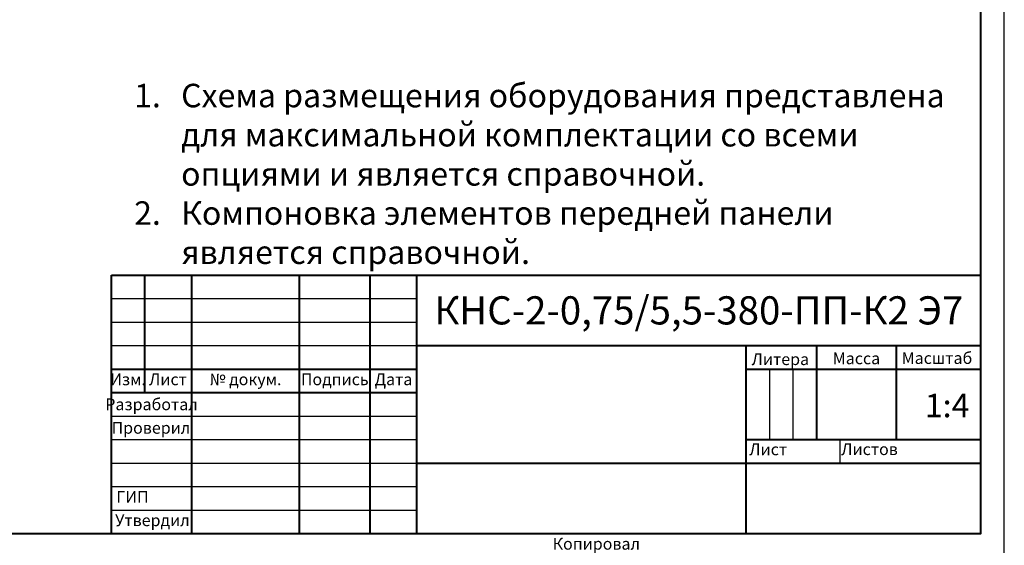
# Model space of a CAD drawing. Units: millimetres. Extents: x 2850 to 5264, y -13987 to 4427.
# Drawn here: x 3480 to 3690, y -13390 to -13278 of the extents above; entities that cross this region are included whole.
import ezdxf
from ezdxf.enums import TextEntityAlignment as Align

# ---------------------------------------------------------------- set-up
doc = ezdxf.new("R2010")
doc.units = ezdxf.units.MM
doc.layers.add('Рамка', color=7, linetype='Continuous')
doc.layers.add('Схемы', color=7, linetype='Continuous')
doc.styles.add('GOST', font='GOST.ttf')
doc.styles.get("Standard").update_dxf_attribs({"font": 'arial.ttf'})

# ---------------------------------------------------------------- blocks, each defined once
blk = doc.blocks.new('GOST_A3_H1')
for p, q in [((365, -257), (365, -257)), ((365, -257), (370, -257)), ((370, -257), (370, -257)), ((370, -257), (370, -272)), ((370, -257), (370, -272)), ((375, -257), (375, -272)), ((380, -272), (380, -272)), ((380, -272), (380, -272)), ((385, -272), (385, -277))]:
    blk.add_line(p, q)
at = {"layer": 'Defpoints'}
blk.add_lwpolyline([(0, -297), (420, -297), (420, 0), (0, 0)], close=True, dxfattribs=at)
at = {"layer": 'Рамка', "lineweight": 40}
for p, q in [((230, -237), (415, -237)), ((230, -292), (230, -237)), ((237, -237), (237, -262)), ((247, -237), (247, -292)), ((270, -292), (270, -237)), ((285, -292), (285, -237)), ((295, -292), (295, -237.01)), ((295, -252), (415, -252)), ((365, -252), (365, -292)), ((380, -252), (380, -272)), ((397, -252), (397, -272)), ((230, -257), (295, -257)), ((365, -257), (415, -257)), ((230, -262), (295, -262)), ((365, -272), (415, -272)), ((295, -277), (415, -277))]:
    blk.add_line(p, q, dxfattribs=at)
at = {"layer": 'Рамка'}
for p, q in [((230, -242), (295, -242)), ((230, -247), (295, -247)), ((230, -252), (295, -252)), ((230, -267), (295, -267)), ((230, -272), (295, -272)), ((230, -277), (295, -277)), ((230, -282), (295, -282)), ((230, -287), (295, -287))]:
    blk.add_line(p, q, dxfattribs=at)
at = {"layer": 'Рамка', "lineweight": 40}
blk.add_lwpolyline([(415, -5), (20, -5), (20, -292), (415, -292), (415, -5)], dxfattribs=at)
at = {"layer": 'Рамка', "ltscale": 100, "char_height": 2.5, "style": 'GOST'}
for s, insert, width, attachment_point in [('\\pxqc;Масса', (388.53, -254.71), 17, 5), ('\\pxqc;Масштаб', (405.67, -254.65), 17, 5), ('\\pxqc;Литера', (372.34, -254.89), 17, 5), ('Изм.', (233.5, -259.5), 7, 5), ('Лист', (242, -259.5), 10, 5), ('№ докум.', (258.5, -259.5), 23, 5), ('Подпись', (277.5, -259.5), 15, 5), ('Дата', (290, -259.5), 10, 5), ('\\pxqc;Разработал', (230, -264.5), 17, 4), ('\\pxql; Проверил', (230, -269.5), 17, 4), ('Лист', (369.75, -274.4), 10, 5), ('Листов', (391.32, -274.37), 12, 5), (' ГИП', (230.26, -284.53), 17, 4), (' Утвердил', (230, -289.5), 17, 4), ('Копировал', (333.17, -294.5), 20.7423, 5)]:
    blk.add_mtext(s, dxfattribs=dict(at, insert=insert, width=width, attachment_point=attachment_point))
at = {"layer": 'Рамка', "style": 'GOST'}
for tag, height, p in [('COD', 5, (354.54, -245.08)), ('DES', 2.5, (258.5, -264.5)), ('D_DATA', 2.5, (290, -264.5)), ('C_DATA', 2.5, (290, -269.5)), ('SUP', 4, (390, -284.5)), ('RAW', 4, (329.74, -285.36)), ('APR', 2.5, (258.5, -289.5)), ('A_DATA', 2.5, (290, -289.5))]:
    blk.add_attdef(tag, text='', height=height, dxfattribs=at).set_placement(p, align=Align.MIDDLE_CENTER)
at = {"layer": 'Рамка', "lineweight": 30, "flags": 104}
blk.add_attdef('NAM', text='', height=4, dxfattribs=at).set_placement((329.43, -264.83), align=Align.MIDDLE_CENTER)

msp = doc.modelspace()

# ---------------------------------------------------------------- block references
ref = msp.add_blockref('GOST_A3_H1', (3269.895, -13095.606))
ref.add_attrib('COD', 'КНС-2-0,75/5,5-380-ПП-К2 Э7', dxfattribs={"layer": 'Рамка', "height": 6, "style": 'GOST'}).set_placement((3624.874, -13340.108), align=Align.MIDDLE_CENTER)

# ---------------------------------------------------------------- texts
at = {"layer": 'Схемы', "style": 'GOST'}
msp.add_text('1:4', height=5, dxfattribs=at).set_placement((3672.996, -13362.855))
at = {"layer": 'Схемы', "insert": (3494.698, -13291.889), "char_height": 5, "attachment_point": 1, "style": 'GOST'}
msp.add_mtext_dynamic_manual_height_columns('\\pxi-2,l4,t4;1.^IСхема размещения оборудования представлена для максимальной комплектации со всеми опциями и является справочной.\\P2.^IКомпоновка элементов передней панели является справочной.', width=184.26818, gutter_width=77.535, heights=[0], dxfattribs=at)

doc.saveas('drawing.dxf')
